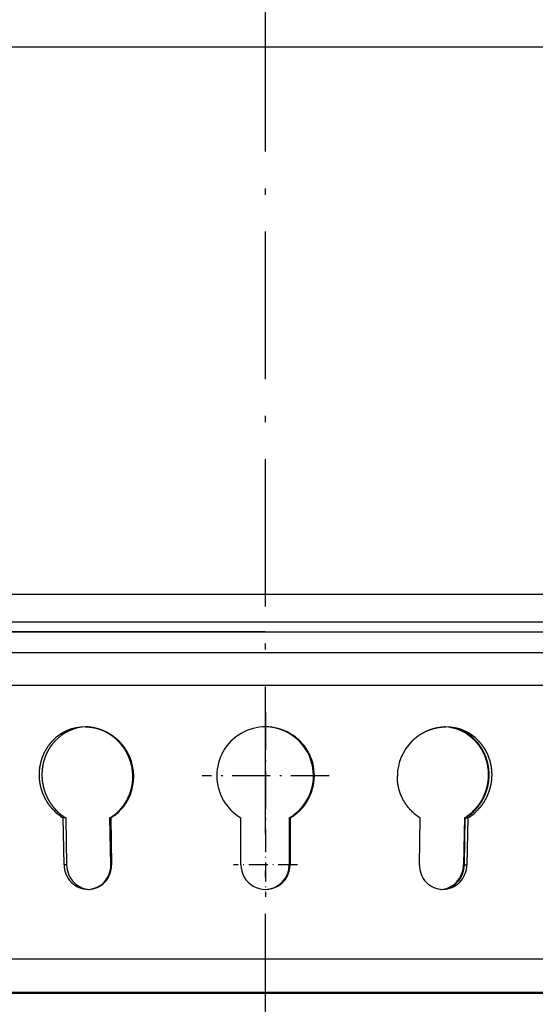
# Model space of a CAD drawing. Units: millimetres. Extents: x 52892 to 200644, y -33268 to 1933.
# Drawn here: x 170414 to 170498, y -27565 to -27405 of the extents above; entities that cross this region are included whole.
import ezdxf
from ezdxf import colors
from ezdxf.entities.mleader import LeaderData, LeaderLine
from ezdxf.math import Vec2, Vec3

# ---------------------------------------------------------------- set-up
doc = ezdxf.new("R2010")
doc.units = ezdxf.units.MM
doc.linetypes.add('DASHDOT', pattern=[18.5, 12, -3, 0.5, -3])
doc.styles.add('ГОСТ', font='isocpeur.ttf', dxfattribs={"width": 0.95, "oblique": 15})
doc.dimstyles.new('ГОСТ', dxfattribs={"dimtxt": 2.5, "dimasz": 2, "dimexe": 1, "dimexo": 0, "dimgap": 0.5, "dimtad": 1, "dimdec": 0, "dimtxsty": 'ГОСТ', "dimcen": -2.5, "dimclrd": 7, "dimclre": 7, "dimclrt": 7, "dimadec": 0, "dimazin": 0, "dimtfac": 1, "dimtdec": 0, "dimtmove": 1, "dimatfit": 3, "dimldrblk": 'DOT', "dimfxl": 1, "dimtfill": 1, "dimlwd": 15, "dimlwe": 15, "dimarcsym": 1})

# ---------------------------------------------------------------- blocks, each defined once
blk = doc.blocks.new('BLOCK1')
at = {"color": 7, "linetype": 'DASHDOT', "ltscale": 0.322827}
for p, q in [((0.05, 28.53), (0.05, 15.61)), ((6.5, 22.07), (-6.41, 22.07))]:
    blk.add_line(p, q, dxfattribs=at)
blk = doc.blocks.new('BLOCK2')
at = {"color": 7, "linetype": 'DASHDOT', "ltscale": 0.162545}
for p, q in [((0.04, 16.26), (0.04, 9.76)), ((3.29, 13.01), (-3.21, 13.01))]:
    blk.add_line(p, q, dxfattribs=at)
blk = doc.blocks.new('Z$W@#1B9676D0')
at = {"color": 7, "linetype": 'DASHDOT'}
blk.add_line((93.587, 169.358), (93.587, 0), dxfattribs=at)
at = {"color": 7}
for p, q in [((93.587, 91.864), (34.029, 91.864)), ((153.144, 91.864), (93.587, 91.864)), ((38.16, 47.369), (93.587, 47.369)), ((93.587, 47.369), (150.727, 47.369)), ((93.587, 45.099), (38.842, 45.099)), ((148.331, 45.099), (93.587, 45.099)), ((38.16, 44.305), (93.587, 44.305)), ((93.587, 44.305), (39.79, 44.305)), ((93.587, 44.305), (149.082, 44.305)), ((93.587, 44.305), (147.383, 44.305)), ((93.587, 42.594), (38.16, 42.594)), ((150.678, 42.594), (93.587, 42.594)), ((38.222, 17.7), (93.587, 17.7)), ((93.587, 17.7), (148.951, 17.7)), ((93.587, 14.945), (41.175, 14.945)), ((145.998, 14.945), (93.587, 14.945))]:
    blk.add_line(p, q, dxfattribs=at)
at = {"color": 7, "ltscale": 0.000601272}
blk.add_line((75.223, 32.582), (75.223, 32.602), dxfattribs=at)
at = {"color": 7, "ltscale": 0.000609953}
for p, q in [((75.431, 32.602), (75.431, 32.582)), ((111.742, 32.602), (111.742, 32.582))]:
    blk.add_line(p, q, dxfattribs=at)
at = {"color": 7, "ltscale": 0.000601222}
for p, q in [((82.828, 32.582), (82.827, 32.602)), ((104.345, 32.582), (104.346, 32.602))]:
    blk.add_line(p, q, dxfattribs=at)
at = {"color": 7, "ltscale": 0.000612524}
blk.add_line((82.9, 32.602), (82.9, 32.582), dxfattribs=at)
at = {"color": 7, "ltscale": 0.00060115}
blk.add_line((89.65, 32.582), (89.65, 32.602), dxfattribs=at)
at = {"color": 7, "ltscale": 0.000609829}
blk.add_line((97.523, 32.602), (97.523, 32.582), dxfattribs=at)
at = {"color": 7, "ltscale": 0.000612451}
blk.add_line((97.597, 32.602), (97.597, 32.582), dxfattribs=at)
at = {"color": 7, "ltscale": 0.000621399}
blk.add_line((111.812, 32.582), (111.812, 32.602), dxfattribs=at)
at = {"color": 7, "ltscale": 0.000612575}
blk.add_line((112.02, 32.602), (112.02, 32.582), dxfattribs=at)
at = {"color": 7, "ltscale": 0.119318}
for p, q in [((77.229, 25.353), (77.16, 29.171)), ((77.368, 29.171), (77.437, 25.353)), ((81.028, 25.353), (80.96, 29.171)), ((106.145, 25.353), (106.213, 29.171)), ((109.805, 29.171), (109.736, 25.353))]:
    blk.add_line(p, q, dxfattribs=at)
at = {"color": 7, "ltscale": 0.00649}
for p, q in [((77.368, 29.171), (77.16, 29.171)), ((109.87, 29.167), (110.077, 29.167)), ((77.437, 25.353), (77.229, 25.353)), ((109.801, 25.353), (110.009, 25.353))]:
    blk.add_line(p, q, dxfattribs=at)
at = {"color": 7, "ltscale": 0.002255}
blk.add_line((81.032, 29.171), (80.96, 29.171), dxfattribs=at)
at = {"color": 7, "ltscale": 0.119202}
for p, q in [((81.026, 29.167), (81.094, 25.353)), ((109.801, 25.353), (109.87, 29.167)), ((110.077, 29.167), (110.009, 25.353))]:
    blk.add_line(p, q, dxfattribs=at)
at = {"color": 7, "ltscale": 0.119298}
for p, q in [((91.62, 25.353), (91.62, 29.171)), ((95.553, 29.171), (95.553, 25.353))]:
    blk.add_line(p, q, dxfattribs=at)
at = {"color": 7, "ltscale": 0.119182}
blk.add_line((95.621, 29.167), (95.621, 25.353), dxfattribs=at)
at = {"color": 7, "ltscale": 0.002057}
blk.add_line((81.094, 25.353), (81.028, 25.353), dxfattribs=at)
at = {"color": 7}
for centre, radius, start, end in [((78.95, 32.927), 3.647, 89.94098, 137.2339), ((79.158, 32.929), 3.646, 91.58623, 137.24555), ((93.623, 32.602), 3.973, 0, 180.00001), ((93.55, 32.602), 3.973, 0, 89.40642), ((108.015, 32.929), 3.646, 42.75417, 87.85041), ((108.087, 32.93), 3.644, 42.73845, 88.40849), ((108.294, 32.93), 3.645, 42.74394, 90.05324), ((78.735, 32.522), 4.094, 1.11653, 44.76044), ((78.808, 32.522), 4.093, 1.11693, 44.7688), ((108.438, 32.522), 4.094, 135.23956, 178.88346), ((78.953, 32.516), 3.947, 316.2014, 0.95131), ((93.623, 32.602), 3.973, 180.2774, 239.7147), ((93.55, 32.602), 3.973, 300.28531, 359.7186), ((93.623, 32.602), 3.973, 300.179, 359.71739), ((79.181, 32.509), 3.903, 224.26402, 238.81549), ((79.389, 32.509), 3.902, 224.26006, 238.81193), ((78.974, 32.444), 3.829, 301.23683, 316.01565), ((79.046, 32.446), 3.83, 301.11973, 316.0002), ((108.199, 32.444), 3.829, 223.98435, 238.76317), ((107.784, 32.509), 3.902, 301.18808, 315.73995), ((107.855, 32.507), 3.901, 301.09094, 315.74598), ((108.063, 32.508), 3.901, 301.08725, 315.74193), ((79.31, 25.386), 2.081, 180.91264, 224.1761), ((79.518, 25.386), 2.081, 180.91402, 224.17036), ((79.034, 25.308), 1.994, 316.54762, 1.30121), ((79.1, 25.308), 1.994, 316.53447, 1.29548), ((93.62, 25.353), 2.001, 179.99999, 360), ((93.553, 25.353), 2.001, 270.89252, 360), ((108.139, 25.308), 1.994, 178.69879, 223.45239), ((107.655, 25.386), 2.081, 315.82963, 359.08597), ((107.72, 25.386), 2.081, 315.83427, 359.0901), ((107.927, 25.386), 2.081, 315.83367, 359.08668), ((79.198, 25.272), 1.92, 224.04612, 269.70266), ((79.408, 25.276), 1.924, 224.09086, 266.55936), ((79.185, 25.232), 1.879, 270.10434, 316.44052), ((79.118, 25.233), 1.881, 274.27516, 316.43739), ((108.054, 25.231), 1.878, 223.54051, 269.89006), ((107.765, 25.276), 1.925, 273.92166, 315.90295), ((107.83, 25.275), 1.923, 273.45471, 315.92075), ((108.04, 25.271), 1.919, 270.29473, 315.95797)]:
    blk.add_arc(centre, radius, start, end, dxfattribs=at)
for points, knots in [([(78.954, 36.575), (79.187, 36.575), (79.422, 36.556), (79.655, 36.52), (80.064, 36.422), (80.464, 36.267), (80.632, 36.189), (80.965, 36.012), (81.279, 35.793), (81.431, 35.672), (81.577, 35.543), (81.714, 35.404)], [0, 0, 0, 0, 0, 0, 3.018369, 3.018369, 3.018369, 5.30734, 5.30734, 5.30734, 7.623607, 7.623607, 7.623607, 7.623607, 7.623607, 7.623607]), ([(81.641, 35.404), (81.468, 35.58), (81.281, 35.741), (81.086, 35.885), (80.78, 36.078), (80.458, 36.233), (80.35, 36.28), (80.131, 36.366), (79.909, 36.434), (79.797, 36.464), (79.575, 36.514), (79.352, 36.548), (79.241, 36.56), (79.131, 36.568), (79.021, 36.572)], [0, 0, 0, 0, 0, 0, 2.933107, 2.933107, 2.933107, 4.386889, 4.386889, 4.386889, 5.833382, 5.833382, 5.833382, 7.254182, 7.254182, 7.254182, 7.254182, 7.254182, 7.254182]), ([(105.532, 35.404), (105.714, 35.588), (105.911, 35.757), (106.116, 35.906), (106.493, 36.138), (106.892, 36.313), (107.066, 36.377), (107.359, 36.465), (107.653, 36.523), (107.771, 36.541), (107.946, 36.561), (108.12, 36.572), (108.177, 36.574), (108.234, 36.575), (108.291, 36.575)], [0, 0, 0, 0, 0, 0, 3.079967, 3.079967, 3.079967, 5.365337, 5.365337, 5.365337, 6.87689, 6.87689, 6.87689, 7.61321, 7.61321, 7.61321, 7.61321, 7.61321, 7.61321]), ([(75.223, 32.602), (75.218, 32.857), (75.233, 33.115), (75.268, 33.368), (75.376, 33.867), (75.557, 34.335), (75.665, 34.561), (75.846, 34.871), (76.054, 35.151), (76.124, 35.239), (76.197, 35.324), (76.272, 35.404)], [0, 0, 0, 0, 0, 0, 2.80795, 2.80795, 2.80795, 5.58009, 5.58009, 5.58009, 6.920638, 6.920638, 6.920638, 6.920638, 6.920638, 6.920638]), ([(76.48, 35.404), (76.328, 35.241), (76.185, 35.062), (76.054, 34.872), (75.813, 34.457), (75.633, 33.995), (75.559, 33.753), (75.477, 33.376), (75.439, 32.991), (75.431, 32.861), (75.429, 32.731), (75.431, 32.602)], [0, 0, 0, 0, 0, 0, 2.725773, 2.725773, 2.725773, 5.523412, 5.523412, 5.523412, 6.944796, 6.944796, 6.944796, 6.944796, 6.944796, 6.944796]), ([(110.693, 35.404), (110.845, 35.241), (110.988, 35.062), (111.119, 34.872), (111.36, 34.457), (111.54, 33.995), (111.614, 33.753), (111.696, 33.376), (111.734, 32.991), (111.742, 32.861), (111.744, 32.731), (111.742, 32.602)], [0, 0, 0, 0, 0, 0, 2.725773, 2.725773, 2.725773, 5.523412, 5.523412, 5.523412, 6.944796, 6.944796, 6.944796, 6.944796, 6.944796, 6.944796]), ([(111.812, 32.602), (111.817, 32.857), (111.801, 33.116), (111.767, 33.369), (111.658, 33.869), (111.478, 34.337), (111.369, 34.563), (111.189, 34.873), (110.982, 35.152), (110.911, 35.239), (110.839, 35.323), (110.764, 35.404)], [0, 0, 0, 0, 0, 0, 2.814097, 2.814097, 2.814097, 5.590089, 5.590089, 5.590089, 6.93122, 6.93122, 6.93122, 6.93122, 6.93122, 6.93122]), ([(110.971, 35.404), (111.124, 35.24), (111.267, 35.061), (111.398, 34.87), (111.639, 34.454), (111.819, 33.993), (111.892, 33.75), (111.974, 33.374), (112.012, 32.99), (112.02, 32.86), (112.022, 32.73), (112.02, 32.602)], [0, 0, 0, 0, 0, 0, 2.722708, 2.722708, 2.722708, 5.515257, 5.515257, 5.515257, 6.932832, 6.932832, 6.932832, 6.932832, 6.932832, 6.932832]), ([(76.386, 29.785), (76.227, 29.948), (76.076, 30.127), (75.938, 30.317), (75.68, 30.731), (75.481, 31.193), (75.398, 31.435), (75.301, 31.811), (75.247, 32.195), (75.234, 32.324), (75.226, 32.454), (75.223, 32.582)], [0, 0, 0, 0, 0, 0, 2.732016, 2.732016, 2.732016, 5.531531, 5.531531, 5.531531, 6.947228, 6.947228, 6.947228, 6.947228, 6.947228, 6.947228]), ([(75.431, 32.582), (75.437, 32.326), (75.463, 32.068), (75.507, 31.815), (75.621, 31.377), (75.788, 30.964), (75.87, 30.792), (76.019, 30.52), (76.188, 30.269), (76.259, 30.173), (76.367, 30.035), (76.48, 29.906), (76.518, 29.865), (76.556, 29.825), (76.594, 29.785)], [0, 0, 0, 0, 0, 0, 2.812744, 2.812744, 2.812744, 4.908579, 4.908579, 4.908579, 6.284061, 6.284061, 6.284061, 6.946919, 6.946919, 6.946919, 6.946919, 6.946919, 6.946919]), ([(81.729, 29.785), (81.887, 29.948), (82.035, 30.127), (82.171, 30.316), (82.422, 30.731), (82.612, 31.193), (82.689, 31.435), (82.776, 31.811), (82.817, 32.195), (82.826, 32.325), (82.829, 32.454), (82.828, 32.582)], [0, 0, 0, 0, 0, 0, 2.727087, 2.727087, 2.727087, 5.520374, 5.520374, 5.520374, 6.934442, 6.934442, 6.934442, 6.934442, 6.934442, 6.934442]), ([(105.444, 29.785), (105.286, 29.948), (105.138, 30.127), (105.002, 30.316), (104.751, 30.731), (104.561, 31.193), (104.484, 31.435), (104.397, 31.811), (104.356, 32.195), (104.347, 32.325), (104.344, 32.454), (104.345, 32.582)], [0, 0, 0, 0, 0, 0, 2.727087, 2.727087, 2.727087, 5.520374, 5.520374, 5.520374, 6.934442, 6.934442, 6.934442, 6.934442, 6.934442, 6.934442]), ([(111.742, 32.582), (111.736, 32.326), (111.71, 32.068), (111.666, 31.815), (111.552, 31.377), (111.385, 30.964), (111.303, 30.792), (111.154, 30.52), (110.985, 30.269), (110.914, 30.173), (110.806, 30.035), (110.693, 29.906), (110.655, 29.865), (110.617, 29.825), (110.579, 29.785)], [0, 0, 0, 0, 0, 0, 2.812744, 2.812744, 2.812744, 4.908579, 4.908579, 4.908579, 6.284061, 6.284061, 6.284061, 6.946919, 6.946919, 6.946919, 6.946919, 6.946919, 6.946919]), ([(110.649, 29.785), (110.807, 29.947), (110.957, 30.124), (111.096, 30.313), (111.287, 30.621), (111.447, 30.956), (111.497, 31.07), (111.589, 31.309), (111.663, 31.556), (111.696, 31.682), (111.752, 31.935), (111.787, 32.192), (111.8, 32.321), (111.809, 32.45), (111.812, 32.579), (111.812, 32.58), (111.812, 32.581), (111.812, 32.582)], [0, 0, 0, 0, 0, 0, 2.728557, 2.728557, 2.728557, 4.124249, 4.124249, 4.124249, 5.531935, 5.531935, 5.531935, 6.939341, 6.939341, 6.939341, 6.94833, 6.94833, 6.94833, 6.94833, 6.94833, 6.94833]), ([(112.02, 32.582), (112.014, 32.327), (111.988, 32.069), (111.944, 31.817), (111.831, 31.379), (111.664, 30.966), (111.582, 30.795), (111.433, 30.522), (111.264, 30.27), (111.193, 30.174), (111.085, 30.036), (110.971, 29.906), (110.934, 29.865), (110.896, 29.825), (110.857, 29.785)], [0, 0, 0, 0, 0, 0, 2.806561, 2.806561, 2.806561, 4.898988, 4.898988, 4.898988, 6.272992, 6.272992, 6.272992, 6.935782, 6.935782, 6.935782, 6.935782, 6.935782, 6.935782])]:
    blk.add_open_spline(points, degree=5, knots=knots, dxfattribs=at)
at = {"xscale": 0.8, "yscale": 0.8, "zscale": 0.8}
for name in ['BLOCK1', 'BLOCK2']:
    blk.add_blockref(name, (93.587, 14.945), dxfattribs=at)
blk = doc.blocks.new('*D172')
at = {"color": 7, "linetype": 'Continuous', "lineweight": 15, "ltscale": 20, "transparency": 16777216}
for p, q in [((165296.31, -27324.68), (165296.31, -29101.72)), ((175896.31, -27324.75), (175896.31, -29101.72)), ((165376.31, -29061.72), (175816.31, -29061.72))]:
    blk.add_line(p, q, dxfattribs=at)
at = {"color": 7, "lineweight": 15, "ltscale": 20, "transparency": 16777216}
for points in [[(165376.31, -29048.39), (165376.31, -29075.06), (165296.31, -29061.72)], [(175816.31, -29048.39), (175816.31, -29075.06), (175896.31, -29061.72)]]:
    blk.add_solid(points, dxfattribs=at)
at = {"layer": 'Defpoints', "color": 0, "lineweight": 15, "ltscale": 20, "transparency": 16777216}
for p in [(165296.31, -27324.68), (175896.31, -27324.75), (175896.31, -29061.72)]:
    blk.add_point(p, dxfattribs=at)
at = {"color": 7, "lineweight": 15, "ltscale": 20, "transparency": 16777216, "insert": (170596.31, -28991.72), "char_height": 100, "attachment_point": 5, "style": 'ГОСТ', "bg_fill": 3, "box_fill_scale": 1.1, "bg_fill_color": 256, "bg_fill_true_color": 13158600, "bg_fill_transparency": 0}
blk.add_mtext('L=10600', dxfattribs=at)
blk = doc.blocks.new('_Dot')
at = {"color": 0, "linetype": 'ByBlock', "lineweight": -2}
blk.add_line((-0.5, 0), (-1, 0), dxfattribs=at)
at = {"color": 0, "linetype": 'ByBlock', "const_width": 0.5}
blk.add_lwpolyline([(-0.25, 0, 1), (0.25, 0, 1)], format="xyb", close=True, dxfattribs=at)

msp = doc.modelspace()

# ---------------------------------------------------------------- linework, layer by layer
at = {"color": 7, "linetype": 'Continuous', "lineweight": 50}
msp.add_line((170296.31, -27563.58), (170896.31, -27563.58), dxfattribs=at)
at = {"color": 250, "lineweight": 25, "ltscale": 20}
msp.add_lwpolyline([(170296.31, -27563.58), (170896.31, -27563.58), (170896.31, -27513.58), (170296.31, -27513.58)], close=True, dxfattribs=at)

# ---------------------------------------------------------------- block references
at = {"color": 1, "linetype": 'Continuous', "lineweight": 20, "xscale": 2, "yscale": 2, "zscale": 2}
msp.add_blockref('Z$W@#1B9676D0', (170267.12, -27593.47), dxfattribs=at)

# ---------------------------------------------------------------- next in the draw order: dimensions: what is measured, and where the dimension line sits
at = {"color": 250, "lineweight": 15, "ltscale": 20}
dim = msp.add_linear_dim(base=(175896.31, -29061.72), p1=(165296.31, -27324.68), p2=(175896.31, -27324.75), text='L=<>', dimstyle='ГОСТ', dxfattribs=at)
dim.commit()
dim.dimension.update_dxf_attribs({"geometry": '*D172', "text_midpoint": (170596.31, -28991.72)})

# ---------------------------------------------------------------- next in the draw order: leaders
at = {"linetype": 'Continuous', "lineweight": 15, "ltscale": 20}
ml = msp.add_multileader_mtext('Standard', dxfattribs=at)
ml.set_content('4', color=7, style='ГОСТ')
ml.set_leader_properties(color=7, linetype='Continuous', lineweight=15)
ml.set_arrow_properties(name='DOT')
ml.build(insert=Vec2(0, 0))
ml.multileader.update_dxf_attribs({"text_left_attachment_type": 6, "text_right_attachment_type": 6, "dogleg_length": 0, "scale": 50})
ctx = ml.context
ctx.base_point, ctx.scale, ctx.char_height, ctx.landing_gap_size, ctx.plane_origin = Vec3(170378.12, -27877.14), 50, 150, 0, Vec3(172212.41, -27304.17)
ctx.left_attachment, ctx.right_attachment, ctx.text_align_type = 6, 6, 2
notes = []
notes.append((ctx, [(1, (1, 1, 0), (170503.81, -27877.14), (-1, 0), 0, [(0, [(170678.77, -27409.74)], 0, [])])]))
ctx.mtext.insert, ctx.mtext.width, ctx.mtext.alignment, ctx.mtext.flow_direction = Vec3(170503.81, -27697.14), 153.4103, 3, 5
for ctx, leaders in notes:
    for number, flags, end, landing, length, lines in leaders:
        leader = LeaderData()
        leader.index, (leader.has_last_leader_line, leader.has_dogleg_vector, leader.attachment_direction) = number, flags
        leader.last_leader_point, leader.dogleg_vector, leader.dogleg_length = Vec3(end), Vec3(landing), length
        for number, points, colour, breaks in lines:
            line = LeaderLine()
            line.index, line.vertices, line.color, line.breaks = number, Vec3.list(points), colors.encode_raw_color(colour), breaks
            leader.lines.append(line)
        ctx.leaders.append(leader)

doc.saveas('drawing.dxf')
